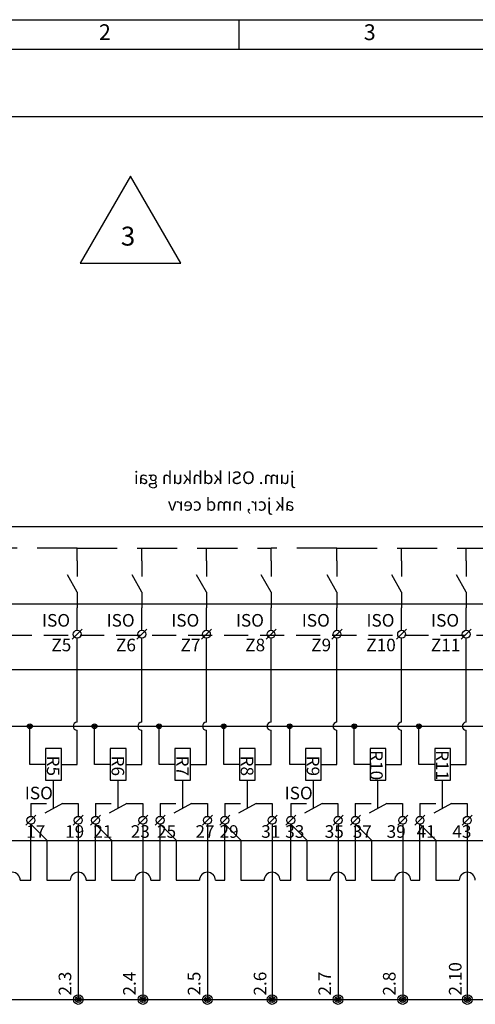
# Model space of a CAD drawing. Extents: x 0 to 420, y 0 to 297.
# Drawn here: x 91 to 163, y 141 to 297 of the extents above; entities that cross this region are included whole.
import ezdxf
from ezdxf.enums import TextEntityAlignment as Align

# ---------------------------------------------------------------- set-up
doc = ezdxf.new("R2010")
doc.units = 0
doc.linetypes.add('DASHED', pattern=[19.05, 12.7, -6.35])
doc.linetypes.add('HIDDEN', pattern=[9.525, 6.35, -3.175])
for name, color, linetype in [('1', 7, 'Continuous'), ('_2.5mm²', 20, 'Continuous'), ('BRWN_2.5mm²', 20, 'Continuous'), ('DRW3', 7, 'Continuous'), ('E-EL', 135, 'Continuous'), ('e_text', 3, 'Continuous'), ('et', 7, 'Continuous'), ('Future_Future', 2, 'HIDDEN'), ('LOCBOX', 92, 'Continuous'), ('logoFram', 7, 'Continuous'), ('logoFramText', 150, 'Continuous'), ('PSYMS', 7, 'Continuous'), ('SYMS', 7, 'Continuous'), ('TAGFIXED', 150, 'Continuous'), ('TAGS', 150, 'Continuous'), ('TERMS', 123, 'Continuous'), ('YEL_14_THHN', 2, 'Continuous')]:
    doc.layers.add(name, color=color, linetype=linetype)
doc.layers.add('WIRES', color=6, linetype='Continuous', lineweight=40)
doc.styles.add('KA_ENGB', font='ROMANT')
doc.styles.add('maya_2', font='@BatangChe.ttf', dxfattribs={"height": 25})
doc.styles.get("Standard").update_dxf_attribs({"font": 'arial.ttf'})
doc.styles.add('techno', font='techno')
doc.styles.add('tik3', font='techno_m', dxfattribs={"height": 10})
doc.styles.add('WD_IEC', font='arial.ttf', dxfattribs={"height": 3.5})

# ---------------------------------------------------------------- blocks, each defined once
blk = doc.blocks.new('LOGO-6')
at = {"layer": 'logoFram'}
for p, q in [((0, 297), (420, 297)), ((126, 292.27), (126, 297)), ((409.81, 292.27), (4.73, 292.27))]:
    blk.add_line(p, q, dxfattribs=at)
at = {"layer": 'logoFram', "style": 'maya_2'}
for s, p in [('2', (105.67, 293.77)), ('3', (147.67, 293.77))]:
    blk.add_text(s, height=2.5, dxfattribs=at).set_placement(p, align=Align.RIGHT)
at = {"layer": 'logoFram', "flags": 9}
blk.add_attdef('WD_TB', (0.85, 0.65), '', height=2, dxfattribs=at)
at = {"layer": 'logoFramText', "style": 'WD_IEC'}
for tag, p in [('DT_DRW', (156.2, 27.55)), ('DT_CK', (158.51, 23.32))]:
    blk.add_attdef(tag, p, '', height=2.5, dxfattribs=at)
at = {"layer": 'logoFramText', "style": 'maya_2'}
for tag, p in [('REV1', (9.33, 22.43)), ('SH', (4.6, 12.5)), ('TO', (4.49, 2.96))]:
    blk.add_attdef(tag, text='', height=3, dxfattribs=at).set_placement(p, align=Align.CENTER)
at = {"layer": 'logoFramText', "color": 6, "style": 'WD_IEC'}
for tag, p in [('AS_MADE', (197.78, 23.08)), ('CREATE_DATE', (241.39, 23.08))]:
    blk.add_attdef(tag, p, '', height=2.5, dxfattribs=at)
at = {"layer": 'logoFramText'}
for tag, height, style, p in [('DATEREF', 2.2, 'maya_2', (9.23, 19.71)), ('DESCRIPTION3', 3.5, 'WD_IEC', (228.69, 17.69)), ('PANELNAME1', 3.5, 'WD_IEC', (378.37, 14.01)), ('DESCRIPTION4', 3.5, 'WD_IEC', (228.69, 12.46)), ('DESCRIPTION1', 3.5, 'WD_IEC', (303.4, 13.68)), ('DESCRIPTION5', 3.5, 'WD_IEC', (228.69, 8.07)), ('DESCRIPTION2', 3.5, 'WD_IEC', (303.2, 8.52)), ('PANELNAME2', 3.5, 'WD_IEC', (378.28, 8.61))]:
    blk.add_attdef(tag, text='', height=height, dxfattribs=dict(at, style=style)).set_placement(p, align=Align.MIDDLE_CENTER)
at = {"layer": 'logoFramText', "style": 'maya_2', "width": 1.2}
blk.add_attdef('JOB_NUMER', text='', height=6, dxfattribs=at).set_placement((175.63, 13.48), align=Align.MIDDLE_CENTER)
at = {"layer": 'logoFramText', "style": 'techno'}
blk.add_attdef('CAD#', (411.69, 12.17), '', height=1.25, rotation=90, dxfattribs=at)
blk = doc.blocks.new('VCR21')
for p, q in [((0, 7.5), (0, 2.5)), ((0, -2.5), (-3.12, 3.12)), ((0, -2.5), (0, -7.5))]:
    blk.add_line(p, q)
at = {"style": 'WD_IEC'}
for tag, p in [('INST', (-5.25, 6.75)), ('LOC', (-5.25, 3.75)), ('TAG2', (-5.25, 0.75)), ('XREF', (-5.25, -2.75)), ('DESC1', (-5.25, -6.75)), ('DESC2', (-5.25, -8.55)), ('DESC3', (-5.25, -10.35))]:
    blk.add_attdef(tag, text='', height=1.5, dxfattribs=at).set_placement(p, align=Align.RIGHT)
blk.add_attdef('TERM01', text='', height=2.2, rotation=90, dxfattribs=at).set_placement((-1, 7.5), align=Align.RIGHT)
at = {"style": 'WD_IEC', "flags": 1}
for tag, p, height in [('X2TERM01', (0, 7.5), 0.32), ('X4LINK', (-2.75, 0), 0.32), ('X1LINK', (-0.5, 0), 0.32), ('CONTACT', (4, -3.5), 1), ('COMMON', (5.25, -4.75), 2.2), ('FAMILY', (4, -5), 1), ('X8TERM02', (0, -7.5), 0.32)]:
    blk.add_attdef(tag, p, '', height=height, dxfattribs=at)
at = {"style": 'WD_IEC'}
blk.add_attdef('TERM02', (-1, -7.5), '', height=2.2, rotation=90, dxfattribs=at)
blk = doc.blocks.new('VT000212')
blk.add_line((1.59, 1.59), (-1.59, -1.59))
blk.add_circle((0, 0), 1.25)
at = {"style": 'WD_IEC', "flags": 1}
for tag, p, height in [('ASSYCODE', (2.75, 10.75), 1), ('CATDESC', (2.75, 9.25), 2.2), ('CAT', (2.75, 4.75), 1.5), ('MFG', (2.75, 7.25), 1.5), ('X4PIN01', (-1.25, 1), 2.2), ('X2PIN01', (0, 2.25), 2.2), ('X1PIN01', (1.25, 1), 2.2), ('X4TERMDESC01', (-1.25, 0.5), 0.4), ('X4TERM01', (-1.25, 0), 0.25), ('X2TERMDESC01', (0, 1.75), 0.4), ('X2TERM01', (0, 1.25), 0.25), ('X8PIN01', (0, -0.25), 2.2), ('STRIPSEQ', (0, 0), 2.2), ('LINKTERM', (0, -0.04), 2.2), ('X1TERMDESC01', (1.25, 0.5), 0.4), ('X1TERM01', (1.25, 0), 0.25), ('X8TERMDESC01', (0, -0.75), 0.4), ('X8TERM01', (0, -1.25), 0.25)]:
    blk.add_attdef(tag, p, '', height=height, dxfattribs=at)
at = {"style": 'WD_IEC'}
for tag, height, p in [('INST', 1.5, (-2.25, 6.5)), ('LOC', 1.5, (-2.25, 3.5)), ('DESC1', 2.2, (-2.25, -6.25)), ('DESC2', 2.2, (-2.25, -8.89)), ('DESC3', 2.2, (-2.25, -11.53))]:
    blk.add_attdef(tag, text='', height=height, dxfattribs=at).set_placement(p, align=Align.RIGHT)
at = {"style": 'WD_IEC', "flags": 8}
for tag, p in [('TAGSTRIP', (-2.25, 0.5)), ('TERM01', (-2.25, -3.25))]:
    blk.add_attdef(tag, text='', height=2.2, dxfattribs=at).set_placement(p, align=Align.RIGHT)
blk = doc.blocks.new('WDDOT')
for radius in [0.762, 0.475, 0.236]:
    blk.add_circle((0, 0), radius)
blk = doc.blocks.new('VCR1')
for p, q in [((0, 2.5), (0, 7.5)), ((0, -2.5), (0, -7.5))]:
    blk.add_line(p, q)
blk.add_lwpolyline([(-5, 2.5), (-5, -2.5), (5, -2.5), (5, 2.5)], close=True)
at = {"style": 'WD_IEC'}
for tag, height, p in [('INST', 1.5, (-5.25, 12.25)), ('LOC', 1.5, (-5.25, 8)), ('TAG1', 2.2, (-5.25, 4.5)), ('DESC1', 2.2, (-5.25, -6.85)), ('DESC2', 2.2, (-5.25, -9.93)), ('DESC3', 2.2, (-5.25, -13.01))]:
    blk.add_attdef(tag, text='', height=height, dxfattribs=at).set_placement(p, align=Align.RIGHT)
blk.add_attdef('TERM01', text='', height=2.2, rotation=90, dxfattribs=at).set_placement((-1, 7.5), align=Align.RIGHT)
at = {"style": 'WD_IEC', "flags": 1}
for tag, p, height in [('X2TERM01', (0, 7.5), 0.32), ('X4LINK', (-5, 0), 0.32), ('X1LINK', (5, 0), 0.32), ('ASSYCODE', (1, -4), 1), ('FAMILY', (1, -5.5), 1), ('CATDESC', (1, -7), 2.2), ('X8TERM02', (0, -7.5), 0.32)]:
    blk.add_attdef(tag, p, '', height=height, dxfattribs=at)
at = {"style": 'WD_IEC'}
blk.add_attdef('TERM02', (-1, -7.5), '', height=2.2, rotation=90, dxfattribs=at)
at = {"style": 'WD_IEC', "flags": 9}
for tag, p in [('MFG', (-6, 1)), ('CAT', (-6, -1.5))]:
    blk.add_attdef(tag, text='', height=1.5, dxfattribs=at).set_placement(p, align=Align.RIGHT)
at = {"lineweight": 9, "style": 'WD_IEC'}
for tag, p in [('NO', (-5.5, -16.5)), ('NC', (-5.5, -20))]:
    blk.add_attdef(tag, text='', height=2.2, dxfattribs=at).set_placement(p, align=Align.TOP_RIGHT)
for tag, p in [('XREFNO', (-4, -16.5)), ('XREFNC', (-4, -20))]:
    blk.add_attdef(tag, text='', height=2.2, dxfattribs=at).set_placement(p, align=Align.TOP_LEFT)

msp = doc.modelspace()

# ---------------------------------------------------------------- linework, layer by layer
for p, q in [((96.58, 171.96), (96.58, 176.43)), ((106.83, 171.96), (106.83, 176.43)), ((117.07, 171.96), (117.07, 176.43)), ((127.32, 171.96), (127.32, 176.43)), ((137.78, 171.96), (137.78, 176.43)), ((148.03, 171.96), (148.03, 176.43)), ((158.27, 171.96), (158.27, 176.43)), ((92.99, 172.74), (92.99, 170.7)), ((100.49, 172.74), (100.49, 170.7)), ((103.23, 172.74), (103.23, 170.7)), ((110.73, 172.74), (110.73, 170.7)), ((113.48, 172.74), (113.48, 170.7)), ((120.98, 172.74), (120.98, 170.7)), ((123.73, 172.74), (123.73, 170.7)), ((131.23, 172.74), (131.23, 170.7)), ((134.19, 172.74), (134.19, 170.7)), ((141.69, 172.74), (141.69, 170.7)), ((144.43, 172.74), (144.43, 170.7)), ((151.93, 172.74), (151.93, 170.7)), ((154.68, 172.74), (154.68, 170.7)), ((162.18, 172.74), (162.18, 170.7))]:
    msp.add_line(p, q)
at = {"layer": '1', "color": 4, "linetype": 'Continuous'}
msp.add_lwpolyline([(216.32, 193.9), (29.42, 193.9), (29.42, 166.88), (216.32, 166.88)], close=True, dxfattribs=at)
at = {"layer": '_2.5mm²', "color": 6}
msp.add_line((10.24, 281.64), (183.05, 281.64), dxfattribs=at)
at = {"layer": 'BRWN_2.5mm²'}
for p, q in [((93, 160.55), (93, 169.44)), ((93, 169.44), (95.54, 166.9)), ((100.5, 169.44), (100.5, 141.65)), ((103.25, 160.55), (103.25, 169.44)), ((103.25, 169.44), (105.79, 166.9)), ((110.75, 169.44), (110.75, 141.65)), ((113.49, 160.55), (113.49, 169.44)), ((113.49, 169.44), (116.03, 166.9)), ((120.99, 169.44), (120.99, 141.65)), ((123.74, 160.55), (123.74, 169.44)), ((123.74, 169.44), (126.28, 166.9)), ((131.24, 169.44), (131.24, 141.65)), ((134.2, 160.55), (134.2, 169.44)), ((134.2, 169.44), (136.74, 166.9)), ((141.7, 169.44), (141.7, 141.65)), ((144.45, 160.55), (144.45, 169.44)), ((144.45, 169.44), (146.99, 166.9)), ((151.95, 169.44), (151.95, 141.65)), ((154.69, 160.55), (154.69, 169.44)), ((154.69, 169.44), (157.23, 166.9)), ((162.19, 169.44), (162.19, 141.65)), ((95.54, 166.9), (95.54, 160.55)), ((105.79, 166.9), (105.79, 160.55)), ((116.03, 166.9), (116.03, 160.55)), ((126.28, 166.9), (126.28, 160.55)), ((136.74, 166.9), (136.74, 160.55)), ((146.99, 166.9), (146.99, 160.55)), ((157.23, 166.9), (157.23, 160.55)), ((91.31, 160.55), (93, 160.55)), ((95.54, 160.55), (99.23, 160.55)), ((101.77, 160.55), (103.25, 160.55)), ((105.79, 160.55), (109.48, 160.55)), ((112.02, 160.55), (113.49, 160.55)), ((116.03, 160.55), (119.72, 160.55)), ((122.26, 160.55), (123.74, 160.55)), ((126.28, 160.55), (129.97, 160.55)), ((132.51, 160.55), (134.2, 160.55)), ((136.74, 160.55), (140.43, 160.55)), ((142.97, 160.55), (144.45, 160.55)), ((146.99, 160.55), (150.68, 160.55)), ((153.22, 160.55), (154.69, 160.55)), ((157.23, 160.55), (160.92, 160.55)), ((59.3, 141.65), (244.58, 141.65))]:
    msp.add_line(p, q, dxfattribs=at)
for centre in [(90.04, 160.55), (100.5, 160.55), (110.75, 160.55), (120.99, 160.55), (131.24, 160.55), (141.7, 160.55), (151.95, 160.55), (162.19, 160.55)]:
    msp.add_arc(centre, 1.27, 0, 180, dxfattribs=at)
at = {"layer": 'DRW3'}
for p, q in [((92.83, 178.93), (92.83, 184.98)), ((134.03, 178.93), (134.03, 184.98))]:
    msp.add_line(p, q, dxfattribs=at)
at = {"layer": 'E-EL', "linetype": 'DASHED', "ltscale": 0.3}
msp.add_line((49.35, 199.43), (212.86, 199.4), dxfattribs=at)
at = {"layer": 'Future_Future'}
for p, q in [((100.33, 213.23), (89.87, 213.23)), ((100.33, 211.23), (100.33, 213.23)), ((100.33, 213.23), (131.07, 213.23)), ((110.58, 211.23), (110.58, 213.23)), ((120.82, 211.23), (120.82, 213.23)), ((131.07, 211.23), (131.07, 213.23)), ((141.53, 213.23), (131.07, 213.23)), ((141.53, 211.23), (141.53, 213.23)), ((141.53, 213.23), (172.27, 213.23)), ((151.78, 211.23), (151.78, 213.23)), ((162.02, 211.23), (162.02, 213.23)), ((100.33, 200.18), (100.33, 203.73)), ((110.58, 200.18), (110.58, 203.73)), ((120.82, 200.18), (120.82, 203.73)), ((131.07, 200.18), (131.07, 203.73)), ((141.53, 200.18), (141.53, 203.73)), ((151.78, 200.18), (151.78, 203.73)), ((162.02, 200.18), (162.02, 203.73))]:
    msp.add_line(p, q, dxfattribs=at)
at = {"layer": 'LOCBOX'}
msp.add_lwpolyline([(45.85, 216.64), (216.32, 216.64), (216.32, 204.35), (45.85, 204.35)], close=True, dxfattribs=at)
at = {"layer": 'PSYMS', "ltscale": 0.01}
msp.add_lwpolyline([(108.8, 272.21), (100.82, 258.39), (116.78, 258.39)], close=True, dxfattribs=at)
at = {"layer": 'WIRES', "color": 2, "lineweight": 25}
for p, q in [((100.33, 185.62), (100.33, 198.93)), ((110.58, 185.62), (110.58, 198.93)), ((120.82, 185.62), (120.82, 198.93)), ((131.07, 185.62), (131.07, 198.93)), ((141.53, 185.62), (141.53, 198.93)), ((151.78, 185.62), (151.78, 198.93)), ((162.02, 185.62), (162.02, 198.93)), ((100.33, 178.93), (100.33, 184.35)), ((110.58, 178.93), (110.58, 184.35)), ((120.82, 178.93), (120.82, 184.35)), ((131.07, 178.93), (131.07, 184.35)), ((141.53, 178.93), (141.53, 184.35)), ((151.78, 178.93), (151.78, 184.35)), ((162.02, 178.93), (162.02, 184.35))]:
    msp.add_line(p, q, dxfattribs=at)
for centre in [(100.33, 184.98), (110.58, 184.98), (120.82, 184.98), (131.07, 184.98), (141.53, 184.98), (151.78, 184.98), (162.02, 184.98)]:
    msp.add_arc(centre, 0.635, 90, 270, dxfattribs=at)
at = {"layer": 'YEL_14_THHN'}
for p, q in [((51.63, 184.98), (92.83, 184.98)), ((92.83, 184.98), (134.03, 184.98)), ((123.57, 178.93), (123.57, 184.98)), ((134.03, 184.98), (175.34, 184.98))]:
    msp.add_line(p, q, dxfattribs=at)
at = {"layer": 'YEL_14_THHN', "color": 2, "lineweight": 25}
for p, q in [((103.08, 178.93), (103.08, 184.98)), ((144.28, 178.93), (144.28, 184.98))]:
    msp.add_line(p, q, dxfattribs=at)
at = {"layer": 'YEL_14_THHN', "color": 2}
for p, q in [((113.32, 178.93), (113.32, 184.98)), ((154.52, 178.93), (154.52, 184.98))]:
    msp.add_line(p, q, dxfattribs=at)

# ---------------------------------------------------------------- block references
at = {"layer": 'Future_Future', "xscale": 0.5, "yscale": 0.5, "zscale": 0.5}
for p in [(100.33, 207.48), (110.58, 207.48), (120.82, 207.48), (131.07, 207.48), (141.53, 207.48), (151.78, 207.48), (162.02, 207.48)]:
    msp.add_blockref('VCR21', p, dxfattribs=at)
at = {"layer": 'PSYMS'}
msp.add_blockref('LOGO-6', (0, 0), dxfattribs=at)
at = {"layer": 'SYMS'}
ref = msp.add_blockref('VT000212', (100.33, 199.56), dxfattribs=dict(at, xscale=0.5, yscale=0.5, zscale=0.5))
ref.add_attrib('TERM01', 'Z5', dxfattribs={"layer": 'TERMS', "height": 2, "style": 'WD_IEC', "flags": 8}).set_placement((99.4, 196.86), align=Align.RIGHT)
ref.add_attrib('TAGSTRIP', 'ISO', dxfattribs={"layer": 'TAGS', "height": 2, "style": 'WD_IEC', "flags": 8}).set_placement((99.21, 200.77), align=Align.RIGHT)
ref = msp.add_blockref('VT000212', (110.58, 199.56), dxfattribs=dict(at, xscale=0.5, yscale=0.5, zscale=0.5))
ref.add_attrib('TERM01', 'Z6', dxfattribs={"layer": 'TERMS', "height": 2, "style": 'WD_IEC', "flags": 8}).set_placement((109.65, 196.86), align=Align.RIGHT)
ref.add_attrib('TAGSTRIP', 'ISO', dxfattribs={"layer": 'TAGS', "height": 2, "style": 'WD_IEC', "flags": 8}).set_placement((109.45, 200.77), align=Align.RIGHT)
ref = msp.add_blockref('VT000212', (120.82, 199.56), dxfattribs=dict(at, xscale=0.5, yscale=0.5, zscale=0.5))
ref.add_attrib('TERM01', 'Z7', dxfattribs={"layer": 'TERMS', "height": 2, "style": 'WD_IEC', "flags": 8}).set_placement((119.89, 196.86), align=Align.RIGHT)
ref.add_attrib('TAGSTRIP', 'ISO', dxfattribs={"layer": 'TAGS', "height": 2, "style": 'WD_IEC', "flags": 8}).set_placement((119.7, 200.77), align=Align.RIGHT)
ref = msp.add_blockref('VT000212', (131.07, 199.56), dxfattribs=dict(at, xscale=0.5, yscale=0.5, zscale=0.5))
ref.add_attrib('TERM01', 'Z8', dxfattribs={"layer": 'TERMS', "height": 2, "style": 'WD_IEC', "flags": 8}).set_placement((130.14, 196.86), align=Align.RIGHT)
ref.add_attrib('TAGSTRIP', 'ISO', dxfattribs={"layer": 'TAGS', "height": 2, "style": 'WD_IEC', "flags": 8}).set_placement((129.95, 200.77), align=Align.RIGHT)
ref = msp.add_blockref('VT000212', (141.53, 199.56), dxfattribs=dict(at, xscale=0.5, yscale=0.5, zscale=0.5))
ref.add_attrib('TERM01', 'Z9', dxfattribs={"layer": 'TERMS', "height": 2, "style": 'WD_IEC', "flags": 8}).set_placement((140.6, 196.86), align=Align.RIGHT)
ref.add_attrib('TAGSTRIP', 'ISO', dxfattribs={"layer": 'TAGS', "height": 2, "style": 'WD_IEC', "flags": 8}).set_placement((140.4, 200.77), align=Align.RIGHT)
ref = msp.add_blockref('VT000212', (151.78, 199.56), dxfattribs=dict(at, xscale=0.5, yscale=0.5, zscale=0.5))
ref.add_attrib('TERM01', 'Z10', dxfattribs={"layer": 'TERMS', "height": 2, "style": 'WD_IEC', "flags": 8}).set_placement((150.85, 196.86), align=Align.RIGHT)
ref.add_attrib('TAGSTRIP', 'ISO', dxfattribs={"layer": 'TAGS', "height": 2, "style": 'WD_IEC', "flags": 8}).set_placement((150.65, 200.77), align=Align.RIGHT)
ref = msp.add_blockref('VT000212', (162.02, 199.56), dxfattribs=dict(at, xscale=0.5, yscale=0.5, zscale=0.5))
ref.add_attrib('TERM01', 'Z11', dxfattribs={"layer": 'TERMS', "height": 2, "style": 'WD_IEC', "flags": 8}).set_placement((161.09, 196.86), align=Align.RIGHT)
ref.add_attrib('TAGSTRIP', 'ISO', dxfattribs={"layer": 'TAGS', "height": 2, "style": 'WD_IEC', "flags": 8}).set_placement((160.9, 200.77), align=Align.RIGHT)
at = {"layer": 'SYMS', "xscale": 0.5, "yscale": 0.5, "zscale": 0.5}
for p in [(92.83, 184.98), (123.57, 184.98), (134.03, 184.98)]:
    msp.add_blockref('WDDOT', p, dxfattribs=at)
at = {"layer": 'SYMS', "color": 2, "lineweight": 25, "xscale": 0.5, "yscale": 0.5, "zscale": 0.5}
for p in [(103.08, 184.98), (144.28, 184.98)]:
    msp.add_blockref('WDDOT', p, dxfattribs=at)
at = {"layer": 'SYMS', "color": 2, "xscale": 0.5, "yscale": 0.5, "zscale": 0.5}
for p in [(113.32, 184.98), (154.52, 184.98)]:
    msp.add_blockref('WDDOT', p, dxfattribs=at)
at = {"layer": 'SYMS'}
ref = msp.add_blockref('VCR1', (96.58, 178.93), dxfattribs=dict(at, xscale=0.5, yscale=0.5, zscale=0.5, rotation=270))
ref.add_attrib('TAG1F', 'R5', dxfattribs={"layer": 'TAGFIXED', "height": 2, "rotation": 270, "style": 'WD_IEC'}).set_placement((95.53, 177.08), align=Align.RIGHT)
ref = msp.add_blockref('VCR1', (106.83, 178.93), dxfattribs=dict(at, xscale=0.5, yscale=0.5, zscale=0.5, rotation=270))
ref.add_attrib('TAG1F', 'R6', dxfattribs={"layer": 'TAGFIXED', "height": 2, "rotation": 270, "style": 'WD_IEC'}).set_placement((105.78, 177.08), align=Align.RIGHT)
ref = msp.add_blockref('VCR1', (117.07, 178.93), dxfattribs=dict(at, xscale=0.5, yscale=0.5, zscale=0.5, rotation=270))
ref.add_attrib('TAG1F', 'R7', dxfattribs={"layer": 'TAGFIXED', "height": 2, "rotation": 270, "style": 'WD_IEC'}).set_placement((116.03, 177.08), align=Align.RIGHT)
ref = msp.add_blockref('VCR1', (127.32, 178.93), dxfattribs=dict(at, xscale=0.5, yscale=0.5, zscale=0.5, rotation=270))
ref.add_attrib('TAG1F', 'R8', dxfattribs={"layer": 'TAGFIXED', "height": 2, "rotation": 270, "style": 'WD_IEC'}).set_placement((126.27, 177.08), align=Align.RIGHT)
ref = msp.add_blockref('VCR1', (137.78, 178.93), dxfattribs=dict(at, xscale=0.5, yscale=0.5, zscale=0.5, rotation=270))
ref.add_attrib('TAG1F', 'R9', dxfattribs={"layer": 'TAGFIXED', "height": 2, "rotation": 270, "style": 'WD_IEC'}).set_placement((136.73, 177.08), align=Align.RIGHT)
ref = msp.add_blockref('VCR1', (148.03, 178.93), dxfattribs=dict(at, xscale=0.5, yscale=0.5, zscale=0.5, rotation=270))
ref.add_attrib('TAG1F', 'R10', dxfattribs={"layer": 'TAGFIXED', "height": 2, "rotation": 270, "style": 'WD_IEC'}).set_placement((146.78, 176.43), align=Align.RIGHT)
ref = msp.add_blockref('VCR1', (158.27, 178.93), dxfattribs=dict(at, xscale=0.5, yscale=0.5, zscale=0.5, rotation=270))
ref.add_attrib('TAG1F', 'R11', dxfattribs={"layer": 'TAGFIXED', "height": 2, "rotation": 270, "style": 'WD_IEC'}).set_placement((157.22, 176.43), align=Align.RIGHT)
ref = msp.add_blockref('VT000212', (93, 170.07), dxfattribs=dict(at, xscale=0.5, yscale=0.5, zscale=0.5))
ref.add_attrib('TERM01', '17', dxfattribs={"layer": 'TERMS', "height": 2, "style": 'WD_IEC', "flags": 8}).set_placement((95.28, 167.29), align=Align.RIGHT)
ref.add_attrib('TAGSTRIP', 'ISO', dxfattribs={"layer": 'TAGS', "height": 2, "style": 'WD_IEC', "flags": 8}).set_placement((96.48, 173.39), align=Align.RIGHT)
ref = msp.add_blockref('VT000212', (134.2, 170.07), dxfattribs=dict(at, xscale=0.5, yscale=0.5, zscale=0.5))
ref.add_attrib('TERM01', '33', dxfattribs={"layer": 'TERMS', "height": 2, "style": 'WD_IEC', "flags": 8}).set_placement((136.35, 167.29), align=Align.RIGHT)
ref.add_attrib('TAGSTRIP', 'ISO', dxfattribs={"layer": 'TAGS', "height": 2, "style": 'WD_IEC', "flags": 8}).set_placement((137.68, 173.39), align=Align.RIGHT)
at = {"layer": 'SYMS', "xscale": 0.5, "yscale": 0.5, "zscale": 0.5, "rotation": 89.99999999999999}
for p in [(96.74, 172.74), (106.98, 172.74), (117.23, 172.74), (127.48, 172.74), (137.94, 172.74), (148.18, 172.74), (158.43, 172.74)]:
    msp.add_blockref('VCR21', p, dxfattribs=at)
at = {"layer": 'SYMS'}
ref = msp.add_blockref('VT000212', (100.5, 170.07), dxfattribs=dict(at, xscale=0.5, yscale=0.5, zscale=0.5))
ref.add_attrib('TERM01', '19', dxfattribs={"layer": 'TERMS', "height": 2, "style": 'WD_IEC', "flags": 8}).set_placement((101.45, 167.29), align=Align.RIGHT)
ref = msp.add_blockref('VT000212', (103.25, 170.07), dxfattribs=dict(at, xscale=0.5, yscale=0.5, zscale=0.5))
ref.add_attrib('TERM01', '21', dxfattribs={"layer": 'TERMS', "height": 2, "style": 'WD_IEC', "flags": 8}).set_placement((105.93, 167.29), align=Align.RIGHT)
ref = msp.add_blockref('VT000212', (110.75, 170.07), dxfattribs=dict(at, xscale=0.5, yscale=0.5, zscale=0.5))
ref.add_attrib('TERM01', '23', dxfattribs={"layer": 'TERMS', "height": 2, "style": 'WD_IEC', "flags": 8}).set_placement((111.86, 167.29), align=Align.RIGHT)
ref = msp.add_blockref('VT000212', (113.49, 170.07), dxfattribs=dict(at, xscale=0.5, yscale=0.5, zscale=0.5))
ref.add_attrib('TERM01', '25', dxfattribs={"layer": 'TERMS', "height": 2, "style": 'WD_IEC', "flags": 8}).set_placement((116.02, 167.29), align=Align.RIGHT)
ref = msp.add_blockref('VT000212', (120.99, 170.07), dxfattribs=dict(at, xscale=0.5, yscale=0.5, zscale=0.5))
ref.add_attrib('TERM01', '27', dxfattribs={"layer": 'TERMS', "height": 2, "style": 'WD_IEC', "flags": 8}).set_placement((122.12, 167.29), align=Align.RIGHT)
ref = msp.add_blockref('VT000212', (123.74, 170.07), dxfattribs=dict(at, xscale=0.5, yscale=0.5, zscale=0.5))
ref.add_attrib('TERM01', '29', dxfattribs={"layer": 'TERMS', "height": 2, "style": 'WD_IEC', "flags": 8}).set_placement((125.93, 167.29), align=Align.RIGHT)
ref = msp.add_blockref('VT000212', (131.24, 170.07), dxfattribs=dict(at, xscale=0.5, yscale=0.5, zscale=0.5))
ref.add_attrib('TERM01', '31', dxfattribs={"layer": 'TERMS', "height": 2, "style": 'WD_IEC', "flags": 8}).set_placement((132.54, 167.29), align=Align.RIGHT)
ref = msp.add_blockref('VT000212', (141.7, 170.07), dxfattribs=dict(at, xscale=0.5, yscale=0.5, zscale=0.5))
ref.add_attrib('TERM01', '35', dxfattribs={"layer": 'TERMS', "height": 2, "style": 'WD_IEC', "flags": 8}).set_placement((142.61, 167.29), align=Align.RIGHT)
ref = msp.add_blockref('VT000212', (144.45, 170.07), dxfattribs=dict(at, xscale=0.5, yscale=0.5, zscale=0.5))
ref.add_attrib('TERM01', '37', dxfattribs={"layer": 'TERMS', "height": 2, "style": 'WD_IEC', "flags": 8}).set_placement((147.06, 167.29), align=Align.RIGHT)
ref = msp.add_blockref('VT000212', (151.95, 170.07), dxfattribs=dict(at, xscale=0.5, yscale=0.5, zscale=0.5))
ref.add_attrib('TERM01', '39', dxfattribs={"layer": 'TERMS', "height": 2, "style": 'WD_IEC', "flags": 8}).set_placement((152.43, 167.29), align=Align.RIGHT)
ref = msp.add_blockref('VT000212', (154.69, 170.07), dxfattribs=dict(at, xscale=0.5, yscale=0.5, zscale=0.5))
ref.add_attrib('TERM01', '41', dxfattribs={"layer": 'TERMS', "height": 2, "style": 'WD_IEC', "flags": 8}).set_placement((157.18, 167.29), align=Align.RIGHT)
ref = msp.add_blockref('VT000212', (162.19, 170.07), dxfattribs=dict(at, xscale=0.5, yscale=0.5, zscale=0.5))
ref.add_attrib('TERM01', '43', dxfattribs={"layer": 'TERMS', "height": 2, "style": 'WD_IEC', "flags": 8}).set_placement((162.85, 167.29), align=Align.RIGHT)
for p in [(100.5, 141.65), (110.75, 141.65), (120.99, 141.65), (131.24, 141.65), (141.7, 141.65), (151.95, 141.65), (162.19, 141.65)]:
    msp.add_blockref('WDDOT', p, dxfattribs=at)

# ---------------------------------------------------------------- texts
at = {"layer": 'e_text', "color": 0, "style": 'KA_ENGB'}
msp.add_text('3', height=3, dxfattribs=at).set_placement((107.26, 261.18))
at = {"layer": 'et', "linetype": 'Continuous', "style": 'tik3', "text_generation_flag": 2}
for s, p in [('jum. OSI kdhkuh gai ', (134.81, 223.38)), ('ak jcr, nmd cerv', (134.81, 219.15))]:
    msp.add_text(s, height=2, rotation=360, dxfattribs=at).set_placement(p)
at = {"layer": 'et', "linetype": 'Continuous', "style": 'techno'}
for s, p in [('2.10', (161.28, 142.28)), ('2.3', (99.4, 142.28)), ('2.4', (109.62, 142.28)), ('2.5', (119.87, 142.28)), ('2.6', (130.33, 142.28)), ('2.7', (140.58, 142.28)), ('2.8', (150.82, 142.28))]:
    msp.add_text(s, height=2, rotation=90, dxfattribs=at).set_placement(p)

doc.saveas('drawing.dxf')
